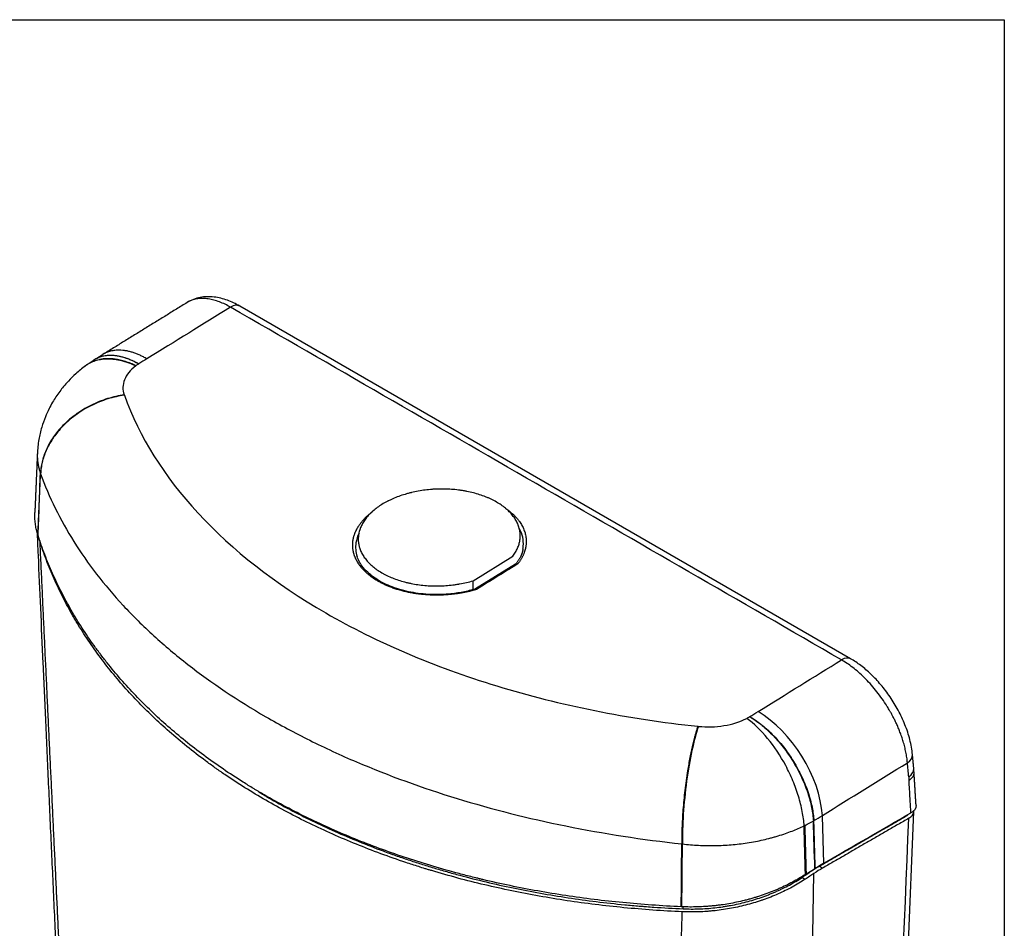
# Model space of a CAD drawing. Units: millimetres. Extents: x 404 to 8946, y 264 to 4082.
# Drawn here: x 8608 to 8946, y 1954 to 2266 of the extents above; entities that cross this region are included whole.
import ezdxf

# ---------------------------------------------------------------- set-up
doc = ezdxf.new("R2010")
doc.units = ezdxf.units.MM
doc.header["$MEASUREMENT"] = 0
doc.layers.add('1', color=7, linetype='Continuous')

msp = doc.modelspace()

# ---------------------------------------------------------------- linework, layer by layer
at = {"layer": '1', "color": 0, "linetype": 'ByBlock', "lineweight": -2}
for p, q in [((8893.06, 2046.64), (8683.51, 2167.62)), ((8763.54, 2073.39), (8777.17, 2081.8)), ((8778.14, 2079.11), (8764.34, 2070.6)), ((8763.64, 2070.42), (8763.54, 2073.39)), ((8883.37, 1992.61), (8883.36, 1992.89)), ((8883.85, 1976.52), (8883.37, 1992.61)), ((8905.36, 1766.98), (8914.74, 1994.26))]:
    msp.add_line(p, q, dxfattribs=at)
for centre, major_axis, ratio, start_param, end_param in [((8680.53, 2162.46), (2.98, 5.16), 0.57735, 0.000021, 0.820874), ((8890.08, 2041.48), (2.98, 5.16), 0.57735, 6.282726, 7.104059), ((8862.05, 2004.34), (-15.89, 25.63), 0.557224, 3.944158, 5.48007), ((8908.33, 2013.24), (5.93, 0.55), 0.595744, 5.444919, 6.283748), ((8908.78, 2008.42), (-5.93, -0.55), 0.595744, 2.303327, 3.142302), ((8908.87, 2007.19), (5.94, 0.36), 0.576648, 5.463532, 6.283465), ((8908.79, 1994.34), (-5.96, 0), 0.577129, 2.356924, 3.118085), ((8882.12, 1935.05), (26.12, 42.21), 0.555868, 0.802394, 0.88553)]:
    msp.add_ellipse(centre, major_axis=major_axis, ratio=ratio, start_param=start_param, end_param=end_param, dxfattribs=at)
for points, degree in [([(8665.47, 2168.83), (8636.59, 2151.02)], 1), ([(8680.38, 2167.24), (8670.81, 2161.33), (8661.24, 2155.43), (8651.67, 2149.53)], 3), ([(8889.93, 2046.25), (8820.08, 2086.58), (8750.23, 2126.91), (8680.38, 2167.24)], 3), ([(8633.53, 2149.12), (8630.74, 2147.21)], 1), ([(8633.68, 2149.22), (8633.53, 2149.12)], 1), ([(8636.59, 2151.02), (8633.66, 2149.2)], 1), ([(8651.67, 2149.53), (8650.74, 2148.95), (8649.82, 2148.38), (8648.89, 2147.8)], 3), ([(8630.74, 2147.22), (8630.45, 2147)], 1), ([(8647.95, 2147.16), (8647.91, 2147.14), (8647.88, 2147.11), (8647.84, 2147.09)], 3), ([(8648.85, 2147.78), (8648.55, 2147.57), (8648.25, 2147.37), (8647.95, 2147.16)], 3), ([(8643.9, 2137.16), (8643.92, 2137.13), (8643.93, 2137.09), (8643.95, 2137.05)], 3), ([(8614.11, 2116.94), (8613.68, 2106.9), (8613.25, 2096.85)], 2), ([(8614.3, 2089.07), (8614.6, 2096.13), (8614.89, 2103.18), (8615.18, 2110.24)], 3), ([(8614.35, 2088.93), (8614.64, 2095.99), (8614.94, 2103.05), (8615.23, 2110.11)], 3), ([(8615.18, 2110.24), (8615.2, 2110.19), (8615.22, 2110.15), (8615.23, 2110.11)], 3), ([(8614.91, 2087.1), (8614.84, 2087.3), (8614.78, 2087.5), (8614.72, 2087.71)], 3), ([(8780.64, 2084.21), (8780.29, 2081.59), (8778.14, 2079.11)], 2), ([(8861.29, 2028.5), (8870.84, 2034.42), (8880.38, 2040.34), (8889.93, 2046.25)], 3), ([(8857.44, 2026.18), (8857.77, 2026.37), (8858.11, 2026.56), (8858.45, 2026.75)], 3), ([(8858.45, 2026.75), (8858.47, 2026.76), (8858.48, 2026.77), (8858.5, 2026.78)], 3), ([(8858.5, 2026.78), (8859.43, 2027.36), (8860.36, 2027.93), (8861.29, 2028.5)], 3), ([(8840.68, 2023.46), (8840.74, 2023.46), (8840.81, 2023.45), (8840.87, 2023.44)], 3), ([(8914.71, 2008.98), (8914.26, 2013.79)], 1), ([(8883.36, 1992.89), (8893.09, 1998.92), (8902.81, 2004.95), (8912.54, 2010.98)], 3), ([(8912.99, 2006.16), (8912.84, 2007.77), (8912.69, 2009.37), (8912.54, 2010.98)], 3), ([(8912.99, 2006.16), (8913.02, 2005.76), (8913.05, 2005.35), (8913.08, 2004.93)], 3), ([(8914.81, 2007.55), (8914.71, 2008.98)], 1), ([(8915.5, 1996.27), (8914.81, 2007.55)], 1), ([(8880.44, 1991.1), (8881.42, 1991.7), (8882.39, 1992.29), (8883.36, 1992.89)], 3), ([(8883.85, 1976.52), (8893.82, 1982.27), (8903.78, 1988.03), (8913.75, 1993.78)], 3), ([(8912.68, 1993.12), (8912.47, 1992.88), (8912.2, 1992.67), (8911.88, 1992.48)], 3), ([(8911.88, 1992.48), (8911.88, 1992.7)], 1), ([(8877.43, 1989.48), (8877.32, 1989.43), (8877.21, 1989.38), (8877.11, 1989.33)], 3), ([(8877.55, 1972.61), (8877.4, 1978.14), (8877.26, 1983.68), (8877.11, 1989.21)], 3), ([(8877.43, 1989.48), (8878.41, 1989.96), (8879.33, 1990.45), (8880.29, 1991.01)], 3), ([(8877.43, 1989.36), (8877.43, 1989.4), (8877.43, 1989.44), (8877.43, 1989.48)], 3), ([(8877.87, 1972.8), (8877.72, 1978.32), (8877.58, 1983.84), (8877.43, 1989.36)], 3), ([(8880.29, 1991.01), (8880.34, 1991.04), (8880.39, 1991.07), (8880.44, 1991.1)], 3), ([(8880.3, 1990.85), (8880.3, 1990.91), (8880.3, 1990.96), (8880.29, 1991.01)], 3), ([(8880.78, 1974.63), (8880.62, 1980.04), (8880.46, 1985.45), (8880.3, 1990.85)], 3), ([(8880.45, 1990.94), (8880.44, 1990.99), (8880.44, 1991.04), (8880.44, 1991.1)], 3), ([(8880.92, 1974.73), (8880.76, 1980.13), (8880.6, 1985.53), (8880.45, 1990.94)], 3), ([(8911.88, 1992.48), (8882.35, 1975.43)], 1), ([(8913, 1991.91), (8883.41, 1974.82)], 1), ([(8903.62, 1764.62), (8906.75, 1840.38), (8909.87, 1916.15), (8913, 1991.91)], 3), ([(8834.96, 1961.56), (8835.02, 1968.75), (8835.08, 1975.95), (8835.15, 1983.14)], 3), ([(8835.15, 1983.14), (8835.22, 1983.13), (8835.29, 1983.12), (8835.37, 1983.11)], 3), ([(8835.18, 1961.55), (8835.24, 1968.74), (8835.3, 1975.93), (8835.37, 1983.11)], 3), ([(8882.35, 1975.43), (8882.35, 1975.5), (8882.35, 1975.56), (8882.35, 1975.62)], 3), ([(8877.55, 1972.61), (8877, 1972.27), (8876.44, 1971.93), (8875.87, 1971.59)], 3), ([(8876.53, 1749.76), (8877.76, 1824.12), (8879.08, 1898.54), (8880.49, 1973.01)], 3), ([(8880.49, 1973.01), (8880, 1972.68), (8879.02, 1972.02), (8878, 1971.35), (8877.48, 1971)], 3), ([(8879.44, 1973.62), (8879.44, 1973.67), (8879.44, 1973.73), (8879.44, 1973.78)], 3), ([(8883.41, 1974.82), (8882.35, 1975.43)], 1), ([(8876.41, 1971.61), (8876.41, 1971.71), (8876.41, 1971.81), (8876.41, 1971.92)], 3), ([(8876.42, 1971.61), (8877.48, 1971)], 1), ([(8876.52, 1971.98), (8876.53, 1971.88), (8876.53, 1971.78), (8876.53, 1971.68)], 3), ([(8835.62, 1960.86), (8835.62, 1961.09), (8835.62, 1961.32), (8835.62, 1961.56)], 3)]:
    msp.add_open_spline(points, degree=degree, dxfattribs=at)
for points, degree, knots in [([(8683.51, 2167.62), (8682.12, 2168.43), (8679.21, 2169.79), (8675.42, 2170.73), (8672.3, 2170.87), (8669.92, 2170.62), (8667.6, 2169.97), (8666.16, 2169.26), (8665.47, 2168.83)], 3, [0, 0, 0, 0, 0.222223, 0.463253, 0.590748, 0.72252, 0.859535, 1, 1, 1, 1]), ([(8680.38, 2167.24), (8679.76, 2167.6), (8679.13, 2167.93), (8677.86, 2168.54), (8677.22, 2168.82), (8675.93, 2169.3), (8675.29, 2169.51), (8674.01, 2169.86), (8673.38, 2169.99), (8672.12, 2170.17), (8671.51, 2170.23), (8670.3, 2170.24), (8669.7, 2170.21), (8668.56, 2170.04), (8668, 2169.92), (8667.21, 2169.67), (8666.95, 2169.57), (8666.57, 2169.41), (8666.38, 2169.33), (8666.16, 2169.22), (8666.06, 2169.17), (8666, 2169.14), (8665.98, 2169.13), (8665.96, 2169.12), (8665.96, 2169.12), (8665.95, 2169.11), (8665.95, 2169.11), (8665.95, 2169.11), (8665.95, 2169.11), (8665.95, 2169.11), (8665.95, 2169.11), (8665.95, 2169.11), (8665.95, 2169.11), (8665.89, 2169.08), (8665.81, 2169.04), (8665.65, 2168.94), (8665.56, 2168.89), (8665.47, 2168.83)], 3, [0, 0, 0, 0, 0.111483, 0.111483, 0.222965, 0.222965, 0.334448, 0.334448, 0.445931, 0.445931, 0.557414, 0.557414, 0.668896, 0.668896, 0.780379, 0.780379, 0.83612, 0.83612, 0.863991, 0.877926, 0.884894, 0.888378, 0.89012, 0.890991, 0.891426, 0.891644, 0.891753, 0.891807, 0.891835, 0.891848, 0.891855, 0.891855, 0.891862, 0.891862, 0.947603, 0.947603, 1, 1, 1, 1]), ([(8647.84, 2147.09), (8647.46, 2147.27), (8647.05, 2147.45), (8646.18, 2147.8), (8645.73, 2147.98), (8644.78, 2148.31), (8644.28, 2148.47), (8643.25, 2148.77), (8642.71, 2148.9), (8641.88, 2149.07), (8641.32, 2149.18), (8640.73, 2149.26), (8640.14, 2149.34), (8639.85, 2149.36), (8639.24, 2149.41), (8638.94, 2149.42), (8638.32, 2149.43), (8638.01, 2149.43), (8637.39, 2149.41), (8637.08, 2149.39), (8636.45, 2149.33), (8636.13, 2149.29), (8635.5, 2149.18), (8635.18, 2149.12), (8634.55, 2148.97), (8634.23, 2148.88), (8633.61, 2148.68), (8633.3, 2148.57), (8632.68, 2148.31), (8632.38, 2148.17), (8631.78, 2147.86), (8631.48, 2147.69), (8630.92, 2147.34), (8630.65, 2147.15), (8630.38, 2146.94)], 3, [0, 0, 0, 0, 0.095445, 0.095445, 0.19089, 0.19089, 0.286335, 0.286335, 0.38178, 0.38178, 0.429502, 0.477224, 0.477224, 0.524947, 0.524947, 0.572669, 0.572669, 0.620392, 0.620392, 0.668114, 0.668114, 0.715837, 0.715837, 0.763559, 0.763559, 0.811282, 0.811282, 0.859004, 0.859004, 0.906726, 0.906726, 0.954449, 0.954449, 1, 1, 1, 1]), ([(8633.68, 2149.22), (8633.86, 2149.33), (8634.04, 2149.43), (8634.42, 2149.64), (8634.63, 2149.74), (8634.83, 2149.83)], 3, [0, 0, 0, 0, 0.479086, 0.479086, 1, 1, 1, 1]), ([(8642.21, 2150.43), (8642.52, 2150.36), (8642.83, 2150.29), (8643.78, 2150.04), (8644.43, 2149.84), (8645.72, 2149.36), (8646.37, 2149.09), (8647.64, 2148.49), (8648.27, 2148.16), (8648.89, 2147.8)], 3, [0, 0, 0, 0, 0.138117, 0.138117, 0.425411, 0.425411, 0.712706, 0.712706, 1, 1, 1, 1]), ([(8630.6, 2147.11), (8629.43, 2146.23), (8627.41, 2144.56), (8624.95, 2142.14), (8623.19, 2140.14), (8621.74, 2138.3), (8620.49, 2136.52), (8619.25, 2134.54), (8618.02, 2132.27), (8616.72, 2129.41), (8615.49, 2125.89), (8614.5, 2121.63), (8614.17, 2118.59), (8614.11, 2116.95)], 3, [0, 0, 0, 0, 0.120851, 0.219584, 0.292404, 0.349875, 0.415353, 0.476053, 0.54592, 0.632854, 0.738558, 0.860078, 1, 1, 1, 1]), ([(8647.84, 2147.09), (8646.9, 2146.36), (8646.11, 2145.6), (8644.83, 2144.02), (8644.35, 2143.22), (8643.32, 2140.62), (8643.29, 2138.89), (8643.9, 2137.16)], 3, [0, 0, 0, 0, 0.25, 0.25, 0.500001, 0.500001, 1, 1, 1, 1]), ([(8643.95, 2137.05), (8649.07, 2122.76), (8657.51, 2109.25), (8681.04, 2083.83), (8695.63, 2072.44), (8721.79, 2057.31), (8731.04, 2052.7), (8750.59, 2044.35), (8760.84, 2040.62), (8793.49, 2030.66), (8816.47, 2026.05), (8840.68, 2023.46)], 3, [0, 0, 0, 0, 0.25, 0.25, 0.5, 0.5, 0.625, 0.625, 0.75, 0.75, 1, 1, 1, 1]), ([(8615.23, 2110.11), (8618.11, 2102.1), (8621.93, 2094.35), (8631.38, 2079.28), (8637.01, 2071.99), (8646.83, 2061.39), (8650.35, 2057.91), (8657.77, 2051.14), (8661.67, 2047.86), (8673.95, 2038.3), (8682.84, 2032.33), (8697.33, 2023.96), (8702.33, 2021.27), (8712.73, 2016.09), (8718.12, 2013.6), (8734.61, 2006.55), (8746.08, 2002.38), (8770.02, 1995.05), (8782.47, 1991.9), (8808.37, 1986.66), (8821.62, 1984.6), (8835.15, 1983.14)], 3, [0, 0, 0, 0, 0.125, 0.125, 0.25, 0.25, 0.3125, 0.3125, 0.375, 0.375, 0.5, 0.5, 0.5625, 0.5625, 0.625, 0.625, 0.75, 0.75, 0.875, 0.875, 1, 1, 1, 1]), ([(8777.17, 2081.8), (8777.51, 2082.25), (8777.82, 2082.7), (8778.37, 2083.62), (8778.61, 2084.08), (8779.02, 2085.02), (8779.19, 2085.49), (8779.39, 2086.21), (8779.45, 2086.45), (8779.53, 2086.81), (8779.56, 2086.93), (8779.6, 2087.17), (8779.62, 2087.3), (8779.7, 2087.9), (8779.73, 2088.39), (8779.73, 2089.35), (8779.69, 2089.83), (8779.55, 2090.78), (8779.44, 2091.26), (8779.23, 2091.96), (8779.15, 2092.2), (8779.02, 2092.55), (8778.97, 2092.67), (8778.88, 2092.9), (8778.83, 2093.02), (8778.56, 2093.6), (8778.32, 2094.06), (8777.76, 2094.95), (8777.45, 2095.38), (8776.77, 2096.24), (8776.4, 2096.66), (8775.79, 2097.27), (8775.58, 2097.48), (8775.3, 2097.73), (8775.25, 2097.78), (8775.14, 2097.88), (8775.08, 2097.93), (8774.91, 2098.07), (8774.79, 2098.17), (8774.21, 2098.66), (8773.72, 2099.03), (8772.68, 2099.74), (8772.14, 2100.08), (8771, 2100.74), (8770.4, 2101.05), (8769.47, 2101.5), (8769.15, 2101.64), (8768.51, 2101.93), (8768.18, 2102.06), (8767.18, 2102.46), (8766.5, 2102.7), (8765.11, 2103.15), (8764.4, 2103.36), (8762.94, 2103.73), (8762.19, 2103.9), (8761.24, 2104.09), (8761.05, 2104.12), (8760.66, 2104.19), (8760.47, 2104.23), (8759.89, 2104.33), (8759.5, 2104.38), (8758.33, 2104.55), (8757.54, 2104.64), (8755.96, 2104.77), (8755.16, 2104.81), (8753.56, 2104.87), (8752.75, 2104.87), (8751.74, 2104.85), (8751.54, 2104.84), (8751.13, 2104.83), (8750.52, 2104.8), (8749.91, 2104.77), (8748.71, 2104.68), (8747.91, 2104.6), (8746.33, 2104.39), (8745.55, 2104.27), (8744, 2103.99), (8743.23, 2103.83), (8742.37, 2103.62), (8742.27, 2103.6), (8742.08, 2103.55), (8741.8, 2103.48), (8741.52, 2103.41), (8740.95, 2103.26), (8740.59, 2103.15), (8739.49, 2102.82), (8738.06, 2102.35), (8736.71, 2101.81), (8735.71, 2101.38), (8735.39, 2101.23), (8734.91, 2101), (8734.67, 2100.88), (8734.43, 2100.76), (8734.27, 2100.68), (8734.19, 2100.64), (8733.49, 2100.28), (8732.89, 2099.94), (8731.75, 2099.24), (8731.21, 2098.87), (8730.18, 2098.12), (8729.69, 2097.73), (8728.99, 2097.12), (8728.77, 2096.92), (8728.44, 2096.6), (8728.28, 2096.45), (8728.12, 2096.29), (8728.02, 2096.18), (8727.97, 2096.13), (8727.51, 2095.64), (8727.14, 2095.21), (8726.46, 2094.32), (8725.84, 2093.42), (8725.35, 2092.5), (8725.04, 2091.79), (8724.94, 2091.56), (8724.81, 2091.2), (8724.77, 2091.08), (8724.69, 2090.84), (8724.65, 2090.72), (8724.47, 2090.12), (8724.36, 2089.64), (8724.22, 2088.68), (8724.18, 2088.2), (8724.18, 2087.24), (8724.21, 2086.76), (8724.31, 2086.04), (8724.36, 2085.8), (8724.43, 2085.44), (8724.46, 2085.32), (8724.52, 2085.08), (8724.56, 2084.96), (8724.73, 2084.37), (8724.9, 2083.9), (8725.31, 2082.98), (8725.55, 2082.53), (8726.1, 2081.64), (8726.4, 2081.2), (8726.91, 2080.55), (8727.09, 2080.34), (8727.46, 2079.91), (8727.65, 2079.7), (8728.26, 2079.09), (8728.69, 2078.69), (8729.6, 2077.92), (8730.09, 2077.55), (8731.12, 2076.83), (8731.66, 2076.48), (8732.37, 2076.07), (8732.52, 2075.99), (8732.81, 2075.82), (8732.96, 2075.74), (8733.4, 2075.5), (8733.71, 2075.35), (8734.63, 2074.9), (8735.27, 2074.62), (8736.58, 2074.09), (8737.25, 2073.85), (8738.64, 2073.39), (8739.35, 2073.18), (8740.27, 2072.94), (8740.45, 2072.89), (8740.83, 2072.8), (8741.01, 2072.76), (8741.57, 2072.63), (8741.95, 2072.54), (8743.08, 2072.32), (8743.85, 2072.19), (8745.4, 2071.96), (8746.18, 2071.87), (8747.76, 2071.73), (8748.56, 2071.68), (8749.47, 2071.65), (8749.57, 2071.65), (8749.77, 2071.64), (8750.08, 2071.64), (8750.38, 2071.63), (8750.99, 2071.63), (8751.39, 2071.63), (8752.6, 2071.65), (8753.4, 2071.68), (8755, 2071.79), (8755.8, 2071.87), (8756.99, 2072.02), (8757.38, 2072.07), (8757.98, 2072.16), (8758.27, 2072.2), (8758.57, 2072.25), (8758.77, 2072.29), (8758.86, 2072.3), (8759.75, 2072.46), (8761.3, 2072.78), (8762.8, 2073.17), (8763.54, 2073.39)], 3, [0, 0, 0, 0, 0.015625, 0.015625, 0.03125, 0.03125, 0.046875, 0.046875, 0.054688, 0.054688, 0.058594, 0.058594, 0.0625, 0.0625, 0.078125, 0.078125, 0.09375, 0.09375, 0.109375, 0.109375, 0.117188, 0.117188, 0.121094, 0.121094, 0.125, 0.125, 0.140625, 0.140625, 0.15625, 0.15625, 0.171875, 0.171875, 0.179688, 0.179688, 0.181641, 0.181641, 0.183594, 0.183594, 0.1875, 0.1875, 0.203125, 0.203125, 0.21875, 0.21875, 0.234375, 0.234375, 0.242188, 0.242188, 0.25, 0.25, 0.265625, 0.265625, 0.28125, 0.28125, 0.296875, 0.296875, 0.300781, 0.300781, 0.304688, 0.304688, 0.3125, 0.3125, 0.328125, 0.328125, 0.34375, 0.34375, 0.359375, 0.359375, 0.363281, 0.363281, 0.367188, 0.375, 0.375, 0.390625, 0.390625, 0.40625, 0.40625, 0.421875, 0.421875, 0.423828, 0.423828, 0.425781, 0.429688, 0.429688, 0.4375, 0.4375, 0.453125, 0.46875, 0.46875, 0.476563, 0.476563, 0.480469, 0.482422, 0.482422, 0.484375, 0.484375, 0.5, 0.5, 0.515625, 0.515625, 0.53125, 0.53125, 0.539063, 0.539063, 0.542969, 0.544922, 0.544922, 0.546875, 0.546875, 0.5625, 0.5625, 0.578125, 0.59375, 0.59375, 0.601563, 0.601563, 0.605469, 0.605469, 0.609375, 0.609375, 0.625, 0.625, 0.640625, 0.640625, 0.65625, 0.65625, 0.664063, 0.664063, 0.667969, 0.667969, 0.671875, 0.671875, 0.6875, 0.6875, 0.703125, 0.703125, 0.71875, 0.71875, 0.726563, 0.726563, 0.734375, 0.734375, 0.75, 0.75, 0.765625, 0.765625, 0.78125, 0.78125, 0.785156, 0.785156, 0.789063, 0.789063, 0.796875, 0.796875, 0.8125, 0.8125, 0.828125, 0.828125, 0.84375, 0.84375, 0.847656, 0.847656, 0.851563, 0.851563, 0.859375, 0.859375, 0.875, 0.875, 0.890625, 0.890625, 0.90625, 0.90625, 0.908203, 0.908203, 0.910156, 0.914063, 0.914063, 0.921875, 0.921875, 0.9375, 0.9375, 0.953125, 0.953125, 0.960938, 0.960938, 0.964844, 0.966797, 0.966797, 0.96875, 0.96875, 0.984375, 1, 1, 1, 1]), ([(8775.34, 2097.79), (8775.94, 2097.35), (8779.49, 2094.36), (8782.15, 2088.33), (8781.65, 2085.18), (8781.14, 2082.03), (8778.89, 2079.15)], 2, [0, 0, 0, 0.058085, 0.372057, 0.686028, 0.686028, 1, 1, 1]), ([(8614.3, 2089.07), (8614.12, 2089.65), (8613.8, 2090.82), (8613.46, 2092.59), (8613.26, 2094.38), (8613.22, 2095.58), (8613.23, 2096.4), (8613.24, 2096.62), (8613.25, 2096.84)], 3, [0, 0, 0, 0, 0.229358, 0.458716, 0.688073, 0.917431, 0.917431, 1, 1, 1, 1]), ([(8764.76, 2070.44), (8762.4, 2069.72), (8759.87, 2069.26), (8757.34, 2068.79), (8754.75, 2068.6), (8749.51, 2068.2), (8739.33, 2069.6), (8735.02, 2071.31), (8732.89, 2072.15), (8729.16, 2074.29), (8727.68, 2075.52), (8726.18, 2076.76), (8723.96, 2079.56), (8722.61, 2082.53), (8722.15, 2085.65), (8722.6, 2088.74), (8723.95, 2091.8), (8726.15, 2094.65), (8728.34, 2096.57), (8729.08, 2097.12)], 2, [0, 0, 0, 0.064742, 0.064742, 0.129483, 0.129483, 0.258967, 0.38845, 0.38845, 0.453192, 0.517933, 0.517933, 0.582675, 0.647417, 0.712158, 0.7769, 0.841642, 0.906384, 0.971125, 1, 1, 1]), ([(8613.97, 2090.72), (8614.09, 2087.84), (8614.49, 2078.96), (8615.17, 2063.73), (8616.03, 2044.7), (8616.93, 2024.63), (8617.89, 2003.55), (8618.87, 1981.88), (8619.89, 1959.67), (8620.93, 1936.96), (8622.03, 1913.33), (8623.14, 1889.31), (8623.9, 1873.17), (8624.27, 1865.2)], 3, [0, 0, 0, 0, 0.038276, 0.118089, 0.20246, 0.291392, 0.384888, 0.482954, 0.579605, 0.680327, 0.785125, 0.894004, 1, 1, 1, 1]), ([(8780.64, 2084.21), (8780.66, 2084.32), (8780.68, 2084.44), (8781, 2086.57), (8780.71, 2088.58), (8779.71, 2090.82), (8779.55, 2091.14), (8779.38, 2091.45)], 3, [0, 0, 0, 0, 0.048581, 0.048581, 0.865075, 0.865075, 1, 1, 1, 1]), ([(8614.35, 2088.93), (8614.35, 2088.94), (8614.34, 2088.96), (8614.33, 2088.98), (8614.33, 2089), (8614.32, 2089.03), (8614.31, 2089.05), (8614.3, 2089.07)], 3, [0, 0, 0, 0, 0.27772, 0.27772, 0.555439, 0.555439, 1, 1, 1, 1]), ([(8834.96, 1961.56), (8831.58, 1961.71), (8828.21, 1961.91), (8821.53, 1962.38), (8814.89, 1962.94), (8805.05, 1964.02), (8795.32, 1965.36), (8785.72, 1966.94), (8779.39, 1968.16), (8773.11, 1969.47), (8769.98, 1970.16), (8766.69, 1970.95), (8766.49, 1970.99), (8766.11, 1971.09), (8765.91, 1971.13), (8765.33, 1971.27), (8764.17, 1971.56), (8761.48, 1972.23), (8759.19, 1972.83), (8754.65, 1974.05), (8751.65, 1974.9), (8745.74, 1976.68), (8742.82, 1977.61), (8734.16, 1980.51), (8728.54, 1982.59), (8720.31, 1985.93), (8717.61, 1987.08), (8712.27, 1989.45), (8709.64, 1990.68), (8701.85, 1994.46), (8696.8, 1997.14), (8691.29, 2000.32), (8690.68, 2000.67), (8689.93, 2001.12), (8689.77, 2001.21), (8689.47, 2001.39), (8689.32, 2001.48), (8688.87, 2001.75), (8687.36, 2002.65), (8685.87, 2003.57), (8682.34, 2005.78), (8680.04, 2007.29), (8675.54, 2010.36), (8671.14, 2013.49), (8666.94, 2016.74), (8662.85, 2020.04), (8658.86, 2023.4), (8653.18, 2028.6), (8649.59, 2032.19), (8646.11, 2035.83), (8644.42, 2037.68), (8641.14, 2041.43), (8639.55, 2043.34), (8637.24, 2046.24), (8636.49, 2047.22), (8635.56, 2048.45), (8635.38, 2048.69), (8635.01, 2049.19), (8634.46, 2049.93), (8633.92, 2050.67), (8632.14, 2053.15), (8630.78, 2055.16), (8628.17, 2059.2), (8626.92, 2061.24), (8624.55, 2065.37), (8623.42, 2067.45), (8621.29, 2071.64), (8619.27, 2075.87), (8616.6, 2082.34), (8615.06, 2086.72), (8614.35, 2088.93)], 3, [0, 0, 0, 0, 0.03125, 0.03125, 0.0625, 0.09375, 0.125, 0.15625, 0.1875, 0.1875, 0.21875, 0.21875, 0.220703, 0.220703, 0.222656, 0.222656, 0.226563, 0.234375, 0.25, 0.25, 0.28125, 0.28125, 0.3125, 0.3125, 0.375, 0.375, 0.40625, 0.40625, 0.4375, 0.4375, 0.5, 0.5, 0.507813, 0.507813, 0.509766, 0.509766, 0.511719, 0.511719, 0.515625, 0.53125, 0.53125, 0.5625, 0.5625, 0.59375, 0.625, 0.625, 0.65625, 0.6875, 0.71875, 0.71875, 0.75, 0.75, 0.78125, 0.78125, 0.796875, 0.796875, 0.800781, 0.800781, 0.804688, 0.8125, 0.8125, 0.84375, 0.84375, 0.875, 0.875, 0.90625, 0.90625, 0.9375, 0.96875, 1, 1, 1, 1]), ([(8614.91, 2087.1), (8614.97, 2085.83), (8615.08, 2083.29), (8615.26, 2079.48), (8615.44, 2075.66), (8615.62, 2071.84), (8615.8, 2068.02), (8615.97, 2064.2), (8616.15, 2060.36), (8616.33, 2056.53), (8616.51, 2052.69), (8616.69, 2048.85), (8616.87, 2045), (8617.06, 2041.15), (8617.24, 2037.29), (8617.42, 2033.44), (8617.6, 2029.57), (8617.78, 2025.7), (8617.97, 2021.83), (8618.15, 2017.96), (8618.33, 2014.08), (8618.52, 2010.2), (8618.7, 2006.31), (8618.89, 2002.42), (8619.07, 1998.52), (8619.26, 1994.62), (8619.45, 1990.72), (8619.63, 1986.81), (8619.82, 1982.9), (8620.01, 1978.98), (8620.19, 1975.06), (8620.38, 1971.14), (8620.57, 1967.21), (8620.76, 1963.28), (8620.95, 1959.34), (8621.14, 1955.4), (8621.33, 1951.45), (8621.52, 1947.51), (8621.71, 1943.55), (8621.9, 1939.6), (8622.09, 1935.64), (8622.28, 1931.67), (8622.47, 1927.7), (8622.67, 1923.73), (8622.86, 1919.75), (8623.05, 1915.77), (8623.25, 1911.79), (8623.44, 1907.8), (8623.64, 1903.81), (8623.83, 1899.81), (8624.03, 1895.81), (8624.22, 1891.8), (8624.42, 1887.79), (8624.61, 1883.78), (8624.81, 1879.76), (8625.01, 1875.74), (8625.2, 1871.71), (8625.4, 1867.68), (8625.6, 1863.65), (8625.73, 1860.96), (8625.8, 1859.61)], 3, [0, 0, 0, 0, 0.01672, 0.033457, 0.050214, 0.066988, 0.083781, 0.100592, 0.117421, 0.134269, 0.151135, 0.168019, 0.184922, 0.201843, 0.218782, 0.23574, 0.252716, 0.26971, 0.286722, 0.303753, 0.320802, 0.33787, 0.354955, 0.372059, 0.389182, 0.406322, 0.423481, 0.440659, 0.457854, 0.475068, 0.4923, 0.509551, 0.52682, 0.544107, 0.561412, 0.578736, 0.596078, 0.613438, 0.630817, 0.648214, 0.66563, 0.683063, 0.700515, 0.717985, 0.735474, 0.752981, 0.770506, 0.78805, 0.805611, 0.823192, 0.84079, 0.858407, 0.876042, 0.893695, 0.911367, 0.929057, 0.946765, 0.964492, 0.982237, 1, 1, 1, 1]), ([(8835.31, 1959.85), (8831.93, 1960), (8828.57, 1960.19), (8821.89, 1960.66), (8815.26, 1961.21), (8805.45, 1962.29), (8795.77, 1963.61), (8786.22, 1965.18), (8776.8, 1966.99), (8767.52, 1969.05), (8761.41, 1970.58), (8755.36, 1972.2), (8752.35, 1973.06), (8748.99, 1974.06), (8748.43, 1974.23), (8747.88, 1974.4), (8747.5, 1974.52), (8747.32, 1974.57), (8746.39, 1974.86), (8744.17, 1975.55), (8741.97, 1976.27), (8737.61, 1977.72), (8734.74, 1978.73), (8729.08, 1980.82), (8723.5, 1982.98), (8715.38, 1986.43), (8707.5, 1990.09), (8699.85, 1993.97), (8692.45, 1998.06), (8687.67, 2000.93), (8682.97, 2003.87), (8680.67, 2005.38), (8677.84, 2007.31), (8676.99, 2007.89), (8676.01, 2008.57), (8675.59, 2008.87), (8675.31, 2009.07), (8675.17, 2009.16), (8673.92, 2010.05), (8672.83, 2010.85), (8669.57, 2013.26), (8667.46, 2014.89), (8663.35, 2018.21), (8659.34, 2021.59), (8653.65, 2026.8), (8648.28, 2032.17), (8643.23, 2037.7), (8638.5, 2043.38), (8635.56, 2047.27), (8632.73, 2051.22), (8631.37, 2053.22), (8629.41, 2056.25), (8628.77, 2057.27), (8627.98, 2058.56), (8627.83, 2058.81), (8627.52, 2059.33), (8627.37, 2059.58), (8626.91, 2060.36), (8626.61, 2060.88), (8625.11, 2063.47), (8622.85, 2067.65), (8619.82, 2074.02), (8617.15, 2080.5), (8615.61, 2084.88), (8614.91, 2087.1)], 3, [0, 0, 0, 0, 0.03125, 0.03125, 0.0625, 0.09375, 0.125, 0.15625, 0.1875, 0.21875, 0.25, 0.25, 0.28125, 0.28125, 0.285156, 0.287109, 0.287109, 0.289062, 0.289062, 0.296875, 0.3125, 0.3125, 0.34375, 0.34375, 0.375, 0.40625, 0.4375, 0.46875, 0.5, 0.53125, 0.53125, 0.5625, 0.5625, 0.570312, 0.574219, 0.576172, 0.576172, 0.578125, 0.578125, 0.59375, 0.59375, 0.625, 0.625, 0.65625, 0.6875, 0.71875, 0.75, 0.78125, 0.8125, 0.8125, 0.84375, 0.84375, 0.859375, 0.859375, 0.863281, 0.863281, 0.867187, 0.867187, 0.875, 0.875, 0.90625, 0.9375, 0.96875, 1, 1, 1, 1]), ([(8724.45, 2089.76), (8723.91, 2088.66), (8723.55, 2087.53), (8723.16, 2084.84), (8723.29, 2083.24), (8723.77, 2081.71)], 3, [0, 0, 0, 0, 0.418639, 0.418639, 1, 1, 1, 1]), ([(8764.34, 2070.6), (8762.97, 2070.16), (8760.06, 2069.41), (8755.64, 2068.8), (8751.63, 2068.61), (8748.07, 2068.7), (8744.73, 2069.02), (8741.36, 2069.6), (8738.11, 2070.44), (8735.07, 2071.51), (8732.34, 2072.79), (8729.95, 2074.22), (8727.73, 2075.92), (8725.94, 2077.78), (8724.55, 2079.82), (8723.98, 2081.15), (8723.77, 2081.71)], 3, [0, 0, 0, 0, 0.086393, 0.177984, 0.253501, 0.313861, 0.379744, 0.446236, 0.514609, 0.582739, 0.64948, 0.715367, 0.77839, 0.861604, 0.928118, 1, 1, 1, 1]), ([(8778.89, 2079.15), (8778.42, 2078.86), (8777.95, 2078.57), (8775.61, 2077.13), (8773.74, 2075.98), (8769.5, 2073.36), (8767.13, 2071.9), (8764.76, 2070.44)], 3, [0, 0, 0, 0, 0.099427, 0.099427, 0.497136, 0.497136, 1, 1, 1, 1]), ([(8914.26, 2013.79), (8914.1, 2015.46), (8913.52, 2018.79), (8911.82, 2023.97), (8909.49, 2028.95), (8906.67, 2033.59), (8903.5, 2037.77), (8900.11, 2041.38), (8896.6, 2044.38), (8894.24, 2045.95), (8893.06, 2046.64)], 3, [0, 0, 0, 0, 0.139583, 0.274535, 0.404605, 0.531138, 0.65334, 0.772147, 0.88739, 1, 1, 1, 1]), ([(8912.54, 2010.98), (8912.49, 2011.59), (8912.42, 2012.2), (8912.24, 2013.43), (8912.13, 2014.04), (8911.88, 2015.26), (8911.75, 2015.86), (8911.45, 2017.05), (8911.28, 2017.64), (8910.94, 2018.79), (8910.76, 2019.36), (8910.38, 2020.45), (8910.18, 2020.99), (8909.79, 2022.02), (8909.58, 2022.52), (8909.18, 2023.48), (8908.97, 2023.95), (8908.56, 2024.83), (8908.36, 2025.25), (8907.97, 2026.06), (8907.77, 2026.44), (8907.39, 2027.16), (8907.21, 2027.5), (8906.86, 2028.13), (8906.69, 2028.43), (8906.38, 2028.98), (8906.23, 2029.23), (8905.95, 2029.7), (8905.82, 2029.91), (8905.58, 2030.3), (8905.47, 2030.47), (8905.33, 2030.69), (8905.29, 2030.76), (8905.22, 2030.86), (8905.19, 2030.91), (8905.16, 2030.96), (8905.14, 2030.99), (8905.14, 2031), (8905.13, 2031.01), (8905.13, 2031.01), (8905.13, 2031.01), (8905.13, 2031.01), (8905.13, 2031.01), (8905.13, 2031.01), (8905.13, 2031.01), (8905.13, 2031.01), (8905.13, 2031.01), (8905.13, 2031.01), (8904.58, 2031.86), (8904.02, 2032.7), (8902.84, 2034.33), (8902.24, 2035.12), (8900.99, 2036.67), (8900.36, 2037.41), (8899.07, 2038.84), (8898.41, 2039.52), (8897.09, 2040.83), (8896.43, 2041.44), (8895.1, 2042.6), (8894.44, 2043.15), (8893.13, 2044.16), (8892.47, 2044.63), (8891.19, 2045.5), (8890.55, 2045.89), (8889.93, 2046.25)], 3, [0, 0, 0, 0, 0.03125, 0.03125, 0.0625, 0.0625, 0.09375, 0.09375, 0.125, 0.125, 0.15625, 0.15625, 0.1875, 0.1875, 0.21875, 0.21875, 0.25, 0.25, 0.28125, 0.28125, 0.3125, 0.3125, 0.34375, 0.34375, 0.375, 0.375, 0.40625, 0.40625, 0.4375, 0.4375, 0.46875, 0.46875, 0.484375, 0.484375, 0.492187, 0.496094, 0.498047, 0.499023, 0.499512, 0.499756, 0.499878, 0.499939, 0.499969, 0.499985, 0.499992, 0.499996, 0.499996, 0.5, 0.5, 0.5625, 0.5625, 0.625, 0.625, 0.6875, 0.6875, 0.75, 0.75, 0.8125, 0.8125, 0.875, 0.875, 0.9375, 0.9375, 1, 1, 1, 1]), ([(8840.87, 2023.44), (8840.09, 2021.2), (8839.32, 2018.37), (8837.93, 2011.95), (8837.31, 2008.35), (8836.3, 2000.9), (8835.91, 1997.05), (8835.42, 1989.71), (8835.32, 1986.23), (8835.37, 1983.11)], 3, [0, 0, 0, 0, 0.25153, 0.25153, 0.503061, 0.503061, 0.754591, 0.754591, 1, 1, 1, 1]), ([(8840.87, 2023.44), (8842.34, 2023.29), (8843.8, 2023.23), (8846.71, 2023.31), (8848.2, 2023.46), (8852.44, 2024.16), (8855.05, 2024.99), (8857.44, 2026.18)], 3, [0, 0, 0, 0, 0.25, 0.25, 0.5, 0.5, 1, 1, 1, 1]), ([(8877.11, 1989.33), (8877.01, 1990.9), (8876.8, 1992.55), (8876.15, 1995.95), (8875.71, 1997.7), (8874.63, 2001.23), (8873.99, 2003.01), (8872.51, 2006.53), (8871.69, 2008.28), (8868.97, 2013.37), (8866.85, 2016.56), (8862.29, 2022.1), (8859.85, 2024.44), (8857.44, 2026.18)], 3, [0, 0, 0, 0, 0.125, 0.125, 0.25, 0.25, 0.375, 0.375, 0.5, 0.5, 0.75, 0.75, 1, 1, 1, 1]), ([(8913.75, 1993.78), (8913.75, 1993.82), (8913.75, 1993.85), (8913.65, 1995.51), (8913.55, 1997.12), (8913.33, 2000.81), (8913.2, 2002.87), (8913.08, 2004.93)], 3, [0, 0, 0, 0, 0.009289, 0.009289, 0.444882, 0.444882, 1, 1, 1, 1]), ([(8690.11, 2000.92), (8691.21, 2000.26), (8692.32, 1999.61), (8698.25, 1996.19), (8703.23, 1993.55), (8713.53, 1988.54), (8718.85, 1986.17), (8727.08, 1982.83), (8729.87, 1981.75), (8733.41, 1980.44), (8734.47, 1980.05), (8735.55, 1979.67), (8736.08, 1979.48), (8736.26, 1979.42), (8736.62, 1979.29), (8738.24, 1978.72), (8739.86, 1978.17), (8742.76, 1977.2), (8745.67, 1976.25), (8750.07, 1974.9), (8754.51, 1973.6), (8757.49, 1972.78), (8764.99, 1970.77), (8771.08, 1969.32), (8783.46, 1966.75), (8789.75, 1965.63), (8802.53, 1963.71), (8809.02, 1962.9), (8817.26, 1962.11), (8818.91, 1961.96), (8820.99, 1961.79), (8821.4, 1961.75), (8822.23, 1961.68), (8823.48, 1961.59), (8828.06, 1961.25), (8832.25, 1961.01), (8835.62, 1960.86)], 3, [0, 0, 0, 0, 0.028124, 0.028124, 0.149608, 0.149608, 0.271093, 0.271093, 0.331835, 0.331835, 0.347021, 0.354613, 0.354613, 0.35841, 0.35841, 0.362206, 0.392577, 0.392577, 0.422948, 0.45332, 0.483691, 0.514062, 0.514062, 0.635546, 0.635546, 0.757031, 0.757031, 0.878515, 0.878515, 0.908887, 0.908887, 0.916479, 0.916479, 0.924072, 0.939258, 1, 1, 1, 1]), ([(8915.49, 1996.34), (8915.5, 1996.3), (8915.5, 1996.26), (8915.5, 1996.1), (8915.48, 1995.88), (8915.42, 1995.66), (8915.37, 1995.52), (8915.36, 1995.49), (8915.34, 1995.44), (8915.33, 1995.41), (8915.3, 1995.33), (8915.27, 1995.27), (8915.19, 1995.11), (8915.05, 1994.9), (8914.89, 1994.7), (8914.75, 1994.55), (8914.7, 1994.5), (8914.6, 1994.4), (8914.55, 1994.35), (8914.39, 1994.21), (8914.16, 1994.03), (8913.89, 1993.86), (8913.75, 1993.78)], 3, [0, 0, 0, 0, 0.04412, 0.04412, 0.163605, 0.28309, 0.28309, 0.312961, 0.312961, 0.342832, 0.342832, 0.402575, 0.402575, 0.52206, 0.641545, 0.641545, 0.701287, 0.701287, 0.76103, 0.76103, 0.880515, 1, 1, 1, 1]), ([(8835.37, 1983.11), (8837.16, 1982.91), (8839.02, 1982.75), (8841.83, 1982.61), (8842.76, 1982.58), (8844.63, 1982.55), (8845.53, 1982.55), (8848.42, 1982.6), (8850.27, 1982.7), (8853, 1982.93), (8853.91, 1983.02), (8855.73, 1983.23), (8856.63, 1983.35), (8859.5, 1983.78), (8861.3, 1984.12), (8863.93, 1984.72), (8864.8, 1984.93), (8866.07, 1985.27), (8866.49, 1985.38), (8867.33, 1985.62), (8867.72, 1985.73), (8869.94, 1986.41), (8871.53, 1986.97), (8874.45, 1988.11), (8875.8, 1988.7), (8877.11, 1989.33)], 3, [0, 0, 0, 0, 0.125753, 0.125753, 0.18863, 0.18863, 0.251507, 0.251507, 0.37726, 0.37726, 0.440137, 0.440137, 0.503014, 0.503014, 0.628767, 0.628767, 0.691644, 0.691644, 0.723083, 0.723083, 0.754521, 0.754521, 0.880274, 0.880274, 1, 1, 1, 1]), ([(8883.85, 1976.52), (8883.6, 1976.37), (8883.35, 1976.23), (8882.86, 1975.94), (8882.61, 1975.79), (8881.88, 1975.34), (8881.4, 1975.04), (8880.92, 1974.72)], 3, [0, 0, 0, 0, 0.252352, 0.252352, 0.504704, 0.504704, 1, 1, 1, 1]), ([(8879.44, 1973.62), (8878.97, 1973.3), (8878.49, 1972.98), (8877.52, 1972.34), (8877.03, 1972.01), (8876.53, 1971.68)], 3, [0, 0, 0, 0, 0.5, 0.5, 1, 1, 1, 1]), ([(8877.86, 1972.8), (8877.84, 1972.78), (8877.81, 1972.77), (8877.76, 1972.74), (8877.73, 1972.72), (8877.65, 1972.67), (8877.6, 1972.64), (8877.55, 1972.61)], 3, [0, 0, 0, 0, 0.237494, 0.237494, 0.503468, 0.503468, 1, 1, 1, 1]), ([(8880.78, 1974.63), (8880.54, 1974.48), (8880.3, 1974.33), (8879.82, 1974.02), (8879.57, 1973.86), (8878.85, 1973.41), (8878.36, 1973.1), (8877.86, 1972.8)], 3, [0, 0, 0, 0, 0.252687, 0.252687, 0.505534, 0.505534, 1, 1, 1, 1]), ([(8882.35, 1975.43), (8881.87, 1975.15), (8881.38, 1974.86), (8880.41, 1974.26), (8879.93, 1973.94), (8879.44, 1973.62)], 3, [0, 0, 0, 0, 0.5, 0.5, 1, 1, 1, 1]), ([(8880.92, 1974.72), (8880.9, 1974.72), (8880.89, 1974.71), (8880.87, 1974.69), (8880.85, 1974.68), (8880.82, 1974.66), (8880.8, 1974.65), (8880.78, 1974.63)], 3, [0, 0, 0, 0, 0.235229, 0.235229, 0.533157, 0.533157, 1, 1, 1, 1]), ([(8875.87, 1971.59), (8875.15, 1971.16), (8874.42, 1970.74), (8872.94, 1969.92), (8871.44, 1969.13), (8869.89, 1968.4), (8868.91, 1967.95), (8868.71, 1967.86), (8868.32, 1967.69), (8868.12, 1967.6), (8867.52, 1967.35), (8867.12, 1967.18), (8865.91, 1966.68), (8865.09, 1966.37), (8863.44, 1965.76), (8862.6, 1965.47), (8861.53, 1965.12), (8861.32, 1965.05), (8861, 1964.95), (8860.89, 1964.92), (8860.67, 1964.85), (8860.14, 1964.69), (8859.17, 1964.4), (8858.3, 1964.16), (8857.44, 1963.93), (8857, 1963.82), (8855.7, 1963.5), (8854.82, 1963.3), (8853.07, 1962.93), (8851.31, 1962.59), (8849.53, 1962.31), (8848.19, 1962.13), (8847.74, 1962.07), (8846.85, 1961.96), (8846.4, 1961.91), (8845.5, 1961.82), (8844.83, 1961.76), (8844.15, 1961.71), (8843.81, 1961.68), (8843.7, 1961.67), (8843.47, 1961.66), (8842.45, 1961.59), (8841.44, 1961.54), (8838.74, 1961.46), (8836.96, 1961.47), (8835.18, 1961.55)], 3, [0, 0, 0, 0, 0.0625, 0.0625, 0.125, 0.1875, 0.1875, 0.203125, 0.203125, 0.21875, 0.21875, 0.25, 0.25, 0.3125, 0.3125, 0.375, 0.375, 0.390625, 0.390625, 0.398438, 0.398438, 0.40625, 0.4375, 0.46875, 0.46875, 0.5, 0.5, 0.5625, 0.5625, 0.625, 0.6875, 0.6875, 0.71875, 0.71875, 0.75, 0.75, 0.78125, 0.796875, 0.796875, 0.804688, 0.804688, 0.8125, 0.875, 0.875, 1, 1, 1, 1]), ([(8877.48, 1971), (8876.76, 1970.53), (8876.02, 1970.07), (8874.52, 1969.17), (8873, 1968.3), (8870.63, 1967.08), (8868.19, 1965.95), (8866.5, 1965.25), (8864.79, 1964.57), (8863.92, 1964.25), (8862.93, 1963.9), (8862.82, 1963.87), (8862.6, 1963.79), (8862.26, 1963.68), (8861.49, 1963.42), (8860.82, 1963.21), (8859.48, 1962.8), (8857.68, 1962.28), (8854.95, 1961.61), (8852.19, 1961.04), (8850.33, 1960.73), (8848.46, 1960.45), (8847.52, 1960.33), (8846.45, 1960.21), (8846.34, 1960.2), (8846.1, 1960.18), (8845.74, 1960.14), (8844.92, 1960.06), (8844.21, 1960), (8842.79, 1959.9), (8840.91, 1959.8), (8838.1, 1959.76), (8836.24, 1959.81), (8835.31, 1959.85)], 3, [0, 0, 0, 0, 0.0625, 0.0625, 0.125, 0.1875, 0.25, 0.3125, 0.3125, 0.375, 0.375, 0.382813, 0.382813, 0.390625, 0.40625, 0.4375, 0.4375, 0.5, 0.5625, 0.625, 0.6875, 0.6875, 0.75, 0.75, 0.757813, 0.757813, 0.765625, 0.78125, 0.8125, 0.8125, 0.875, 0.9375, 1, 1, 1, 1]), ([(8835.62, 1960.86), (8836.52, 1960.82), (8837.42, 1960.8), (8839.22, 1960.79), (8840.12, 1960.8), (8841.92, 1960.86), (8843.73, 1960.96), (8845.54, 1961.12), (8847.35, 1961.32), (8848.26, 1961.43), (8849.62, 1961.63), (8850.07, 1961.7), (8850.76, 1961.82), (8850.98, 1961.86), (8851.44, 1961.94), (8851.66, 1961.98), (8853.69, 1962.35), (8855.47, 1962.75), (8858.97, 1963.67), (8860.69, 1964.2), (8863.22, 1965.08), (8864.48, 1965.54), (8865.72, 1966.04), (8866.34, 1966.29), (8866.54, 1966.38), (8866.95, 1966.55), (8867.15, 1966.64), (8867.56, 1966.82), (8867.76, 1966.91), (8868.16, 1967.09), (8868.76, 1967.36), (8869.35, 1967.64), (8870.53, 1968.22), (8871.3, 1968.61), (8872.8, 1969.43), (8874.29, 1970.27), (8875.72, 1971.16), (8876.42, 1971.61)], 3, [0, 0, 0, 0, 0.0625, 0.0625, 0.125, 0.125, 0.1875, 0.25, 0.25, 0.3125, 0.3125, 0.34375, 0.34375, 0.359375, 0.359375, 0.375, 0.375, 0.5, 0.5, 0.625, 0.625, 0.6875, 0.71875, 0.71875, 0.734375, 0.734375, 0.75, 0.75, 0.765625, 0.765625, 0.78125, 0.8125, 0.8125, 0.875, 0.875, 0.9375, 1, 1, 1, 1]), ([(8876.53, 1971.68), (8876.51, 1971.67), (8876.49, 1971.66), (8876.45, 1971.64), (8876.44, 1971.62), (8876.42, 1971.61)], 3, [0, 0, 0, 0, 0.499999, 0.499999, 1, 1, 1, 1]), ([(8829.01, 1742.29), (8829.05, 1743.58), (8829.12, 1746.15), (8829.22, 1750.01), (8829.33, 1753.86), (8829.44, 1757.71), (8829.54, 1761.56), (8829.65, 1765.4), (8829.76, 1769.24), (8829.87, 1773.07), (8829.97, 1776.9), (8830.08, 1780.73), (8830.19, 1784.55), (8830.3, 1788.37), (8830.4, 1792.18), (8830.51, 1796), (8830.62, 1799.8), (8830.73, 1803.61), (8830.83, 1807.41), (8830.94, 1811.2), (8831.05, 1814.99), (8831.16, 1818.78), (8831.27, 1822.56), (8831.37, 1826.34), (8831.48, 1830.12), (8831.59, 1833.89), (8831.7, 1837.66), (8831.81, 1841.43), (8831.92, 1845.19), (8832.02, 1848.94), (8832.13, 1852.7), (8832.24, 1856.45), (8832.35, 1860.19), (8832.46, 1863.93), (8832.57, 1867.67), (8832.68, 1871.4), (8832.79, 1875.13), (8832.89, 1878.86), (8833, 1882.58), (8833.11, 1886.3), (8833.22, 1890.01), (8833.33, 1893.72), (8833.44, 1897.43), (8833.55, 1901.13), (8833.66, 1904.83), (8833.77, 1908.53), (8833.88, 1912.22), (8833.99, 1915.9), (8834.1, 1919.59), (8834.21, 1923.27), (8834.32, 1926.94), (8834.43, 1930.61), (8834.54, 1934.28), (8834.65, 1937.94), (8834.76, 1941.6), (8834.87, 1945.26), (8834.98, 1948.91), (8835.09, 1952.56), (8835.2, 1956.2), (8835.27, 1958.63), (8835.31, 1959.85)], 3, [0, 0, 0, 0, 0.017763, 0.035507, 0.053234, 0.070941, 0.088631, 0.106302, 0.123955, 0.14159, 0.159207, 0.176805, 0.194385, 0.211946, 0.229489, 0.247014, 0.264521, 0.282009, 0.299479, 0.316931, 0.334365, 0.35178, 0.369177, 0.386555, 0.403916, 0.421258, 0.438581, 0.455887, 0.473174, 0.490443, 0.507693, 0.524925, 0.542139, 0.559335, 0.576512, 0.593671, 0.610812, 0.627935, 0.645039, 0.662125, 0.679192, 0.696241, 0.713272, 0.730285, 0.747279, 0.764256, 0.781213, 0.798153, 0.815074, 0.831977, 0.848862, 0.865728, 0.882576, 0.899406, 0.916217, 0.93301, 0.949785, 0.966542, 0.98328, 1, 1, 1, 1]), ([(8835.18, 1961.55), (8835.16, 1961.55), (8835.14, 1961.55), (8835.1, 1961.55), (8835.08, 1961.55), (8835.02, 1961.56), (8834.99, 1961.56), (8834.96, 1961.56)], 3, [0, 0, 0, 0, 0.271778, 0.271778, 0.549381, 0.549381, 1, 1, 1, 1])]:
    msp.add_open_spline(points, degree=degree, knots=knots, dxfattribs=at)
for points, weights in [([(8651.67, 2149.53), (8642.64, 2154.76), (8636.59, 2151.02)], [1, 0.853706116432, 0.859918972379]), ([(8648.85, 2147.78), (8639.65, 2152.98), (8633.53, 2149.12)], [1, 0.852807048067, 0.860074705889]), ([(8647.95, 2147.16), (8641.09, 2150.42), (8635.45, 2149.28)], [1, 0.893555396656, 0.868184984532]), ([(8631.35, 2147.64), (8631.04, 2147.44), (8630.74, 2147.21)], [0.860678769241, 0.861070596211, 0.861817069434]), ([(8643.9, 2137.16), (8616.26, 2133.11), (8615.18, 2110.24)], [1, 0.729591319695, 0.999999528471]), ([(8643.95, 2137.05), (8616.31, 2132.98), (8615.23, 2110.11)], [1, 0.729596257672, 1]), ([(8858.45, 2026.75), (8878.85, 2014.75), (8880.29, 1991.01)], [1, 0.719459344373, 1]), ([(8858.5, 2026.78), (8878.99, 2014.84), (8880.44, 1991.1)], [1, 0.719405136057, 1]), ([(8840.68, 2023.46), (8834.82, 2006.82), (8835.15, 1983.14)], [1, 0.72959634219, 1])]:
    msp.add_rational_spline(points, weights, degree=2, dxfattribs=at)
msp.add_rational_spline([(8614.11, 2116.95), (8614.1, 2116.83), (8614.1, 2116.72), (8614.06, 2114.47), (8614.43, 2112.33), (8615.18, 2110.24)], [0.999999988464, 0.999999988466, 0.999999988467, 0.999999988495, 0.999999988519, 0.99999998854], degree=3, knots=[0, 0, 0, 0, 0.050427, 0.050427, 1, 1, 1, 1], dxfattribs=at)
at = {"layer": 'Defpoints'}
msp.add_lwpolyline([(6076.24, 2265.86), (8945.76, 2265.86), (8945.76, 264.38), (6076.24, 264.38)], close=True, dxfattribs=at)

doc.saveas('drawing.dxf')
